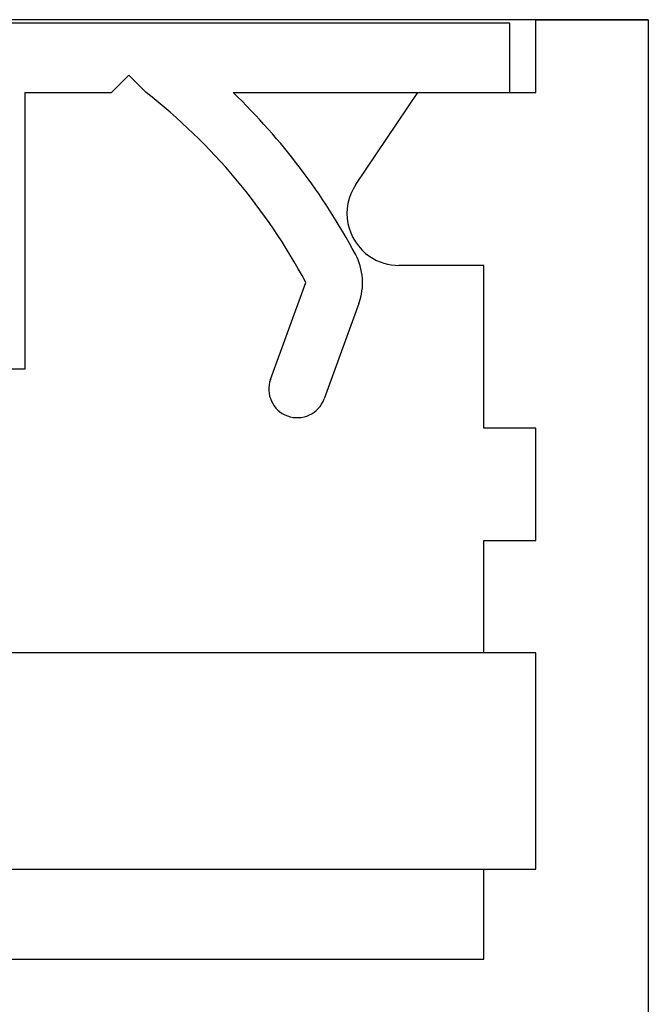
# Model space of a CAD drawing. Units: inches. Extents: x 38.9 to 73.8, y 1.1 to 34.8.
# Drawn here: x 54.6 to 55, y 18.6 to 19.2 of the extents above; entities that cross this region are included whole.
import ezdxf

# ---------------------------------------------------------------- set-up
doc = ezdxf.new("R2010")
doc.units = ezdxf.units.IN
doc.header["$MEASUREMENT"] = 0
doc.layers.add('line art', color=7, linetype='Continuous', lineweight=0)

# ---------------------------------------------------------------- blocks, each defined once
blk = doc.blocks.new('Block_2')
at = {"layer": 'line art', "color": 7, "lineweight": 25}
for p, q in [((54.97905, 19.17707), (53.49006, 19.17707)), ((54.89964, 19.17508), (53.56947, 19.17508)), ((54.89964, 19.13537), (54.89964, 19.17508)), ((54.91453, 19.13537), (54.91453, 19.17707)), ((54.91453, 19.17707), (54.97905, 19.17707)), ((54.97905, 19.17707), (54.97905, 17.68807)), ((54.67133, 19.13537), (54.68126, 19.1453)), ((54.68126, 19.1453), (54.69118, 19.13537)), ((54.6217, 19.13537), (54.67133, 19.13537)), ((54.6217, 19.13537), (54.6217, 18.97655)), ((54.74099, 19.13537), (54.89964, 19.13537)), ((54.81142, 19.08253), (54.84703, 19.13537)), ((54.84703, 19.13537), (54.91453, 19.13537)), ((54.88475, 19.03611), (54.83611, 19.03611)), ((54.88475, 18.9428), (54.88475, 19.03611)), ((54.76245, 18.97073), (54.78269, 19.02634)), ((54.81317, 19.0143), (54.79324, 18.95953)), ((54.6217, 18.97655), (54.58199, 18.97655)), ((54.91453, 18.9428), (54.88475, 18.9428)), ((54.91453, 18.87827), (54.91453, 18.9428)), ((54.88475, 18.81375), (54.88475, 18.87827)), ((54.88475, 18.87827), (54.91453, 18.87827)), ((54.91453, 18.81375), (54.53236, 18.81375)), ((54.91453, 18.81375), (54.88475, 18.81375)), ((54.91453, 18.68967), (54.91453, 18.81375)), ((54.53236, 18.68967), (54.91453, 18.68967)), ((54.88475, 18.63805), (54.88475, 18.68967)), ((54.88475, 18.68967), (54.91453, 18.68967)), ((54.56214, 18.63805), (54.88475, 18.63805))]:
    blk.add_line(p, q, dxfattribs=at)
for points in [[(54.78269, 19.02634), (54.76011, 19.06866), (54.72894, 19.1058), (54.69118, 19.13537)], [(54.78269, 19.02634), (54.76011, 19.06866), (54.72894, 19.1058), (54.69118, 19.13537)], [(54.81113, 19.04261), (54.79269, 19.07697), (54.76903, 19.10827), (54.74099, 19.13537)], [(54.81113, 19.04261), (54.79269, 19.07697), (54.76903, 19.10827), (54.74099, 19.13537)], [(54.81317, 19.0143), (54.81655, 19.0236), (54.81581, 19.0339), (54.81113, 19.04261)], [(54.81317, 19.0143), (54.81655, 19.0236), (54.81581, 19.0339), (54.81113, 19.04261)]]:
    blk.add_open_spline(points, degree=3, dxfattribs=at)
for points in [[(54.81142, 19.08253), (54.80222, 19.06889), (54.80583, 19.05038), (54.81947, 19.04119), (54.82439, 19.03788), (54.83018, 19.03611), (54.83611, 19.03611)], [(54.81142, 19.08253), (54.80222, 19.06889), (54.80583, 19.05038), (54.81947, 19.04119), (54.82439, 19.03788), (54.83018, 19.03611), (54.83611, 19.03611)], [(54.76245, 18.97073), (54.75936, 18.96223), (54.76374, 18.95284), (54.77224, 18.94974), (54.78074, 18.94665), (54.79014, 18.95103), (54.79324, 18.95953)], [(54.76245, 18.97073), (54.75936, 18.96223), (54.76374, 18.95284), (54.77224, 18.94974), (54.78074, 18.94665), (54.79014, 18.95103), (54.79324, 18.95953)]]:
    blk.add_open_spline(points, degree=3, knots=[0, 0, 0, 0, 1, 1, 1, 2, 2, 2, 2], dxfattribs=at)

msp = doc.modelspace()

# ---------------------------------------------------------------- block references
at = {"layer": 'line art'}
msp.add_blockref('Block_2', (0, 0), dxfattribs=at)

doc.saveas('drawing.dxf')
